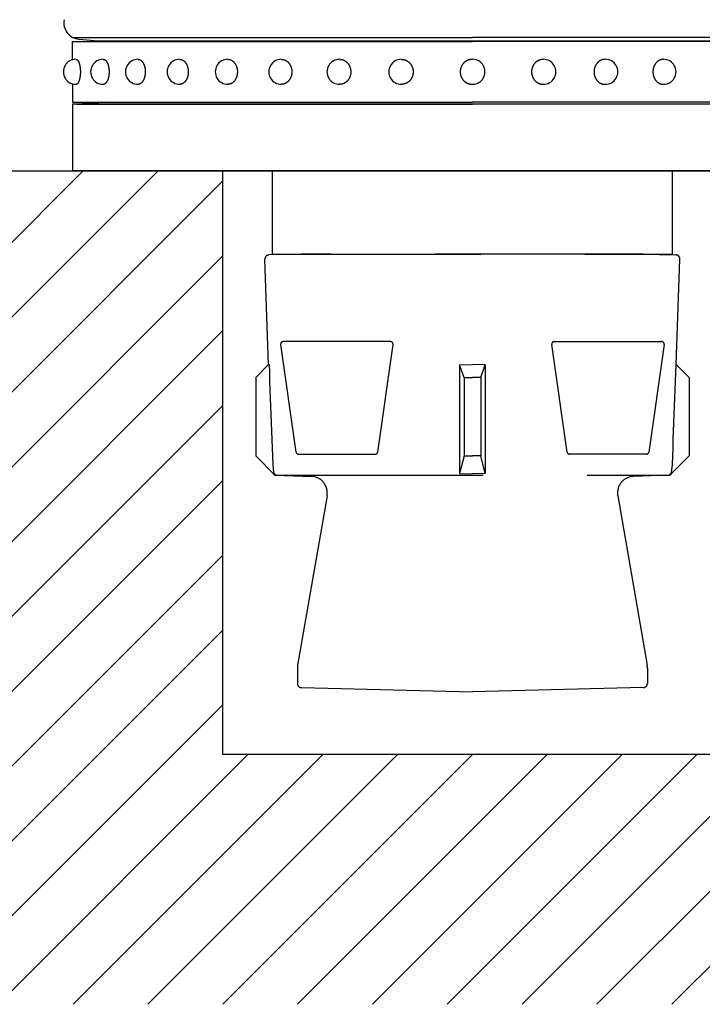
# Model space of a CAD drawing. Extents: x 218 to 3664, y 100 to 2526.
# Drawn here: x 1107 to 1189, y 1477 to 1595 of the extents above; entities that cross this region are included whole.
import ezdxf

# ---------------------------------------------------------------- set-up
doc = ezdxf.new("R2010")
doc.units = 0
doc.header["$LTSCALE"] = 100
doc.linetypes.add('HIDDEN', pattern=[0.375, 0.25, -0.125])
doc.layers.get('0').update_dxf_attribs({"linetype": 'CONTINUOUS'})
for name, color, linetype in [('HASEN', 7, 'HIDDEN'), ('HATCH', 2, 'CONTINUOUS'), ('SJC', 1, 'CONTINUOUS')]:
    doc.layers.add(name, color=color, linetype=linetype)

# ---------------------------------------------------------------- blocks, each defined once
blk = doc.blocks.new('*X38')
at = {"color": 0}
for p, q in [((1015.05, 1476.78), (1115.05, 1576.78)), ((1024.03, 1476.78), (1124.03, 1576.78)), ((1167.71, 1476.78), (1267.71, 1576.78)), ((1176.69, 1476.78), (1276.69, 1576.78)), ((1185.67, 1476.78), (1285.67, 1576.78)), ((1033.01, 1476.78), (1131.75, 1575.52)), ((1041.99, 1476.78), (1131.75, 1566.54)), ((1050.97, 1476.78), (1131.75, 1557.56)), ((1059.95, 1476.78), (1131.75, 1548.58)), ((1068.93, 1476.78), (1131.75, 1539.6)), ((1077.91, 1476.78), (1131.75, 1530.62)), ((1086.89, 1476.78), (1131.75, 1521.64)), ((1095.87, 1476.78), (1131.75, 1512.66)), ((1104.85, 1476.78), (1134.85, 1506.78)), ((1113.83, 1476.78), (1143.83, 1506.78)), ((1122.81, 1476.78), (1152.81, 1506.78)), ((1131.79, 1476.78), (1161.79, 1506.78)), ((1140.77, 1476.78), (1170.77, 1506.78)), ((1149.75, 1476.78), (1179.75, 1506.78)), ((1158.73, 1476.78), (1188.73, 1506.78))]:
    blk.add_line(p, q, dxfattribs=at)
blk = doc.blocks.new('基礎')
at = {"layer": 'HASEN'}
for p, q in [((-24, -10), (-24, 0)), ((24, 0), (-24, 0)), ((24, -10), (24, 0)), ((-24.46, -23.25), (-24.9, -10.62)), ((-20.5, -10), (-24.42, -10.1)), ((-24, -10), (24, -10)), ((20.5, -10), (-20.5, -10)), ((20.5, -10), (24.42, -10.1)), ((24.46, -23.25), (24.9, -10.62)), ((-24.46, -23.25), (-26, -24.79)), ((-1.53, -23.29), (0, -23.25)), ((-1.53, -23.29), (-1.53, -36.31)), ((-1, -24.81), (-1.53, -23.29)), ((1.53, -23.29), (0, -23.25)), ((1, -24.81), (1.53, -23.29)), ((1.53, -23.29), (1.53, -36.31)), ((24.46, -23.25), (26, -24.79)), ((-26, -24.79), (-26, -34.21)), ((-1, -24.81), (0, -24.79)), ((1, -24.81), (0, -24.79)), ((26, -24.79), (26, -34.21)), ((-1, -24.81), (-1, -34.18)), ((1, -24.81), (1, -34.18)), ((-23.71, -36.5), (-26, -34.21)), ((-1, -34.18), (-1.53, -36.31)), ((-1, -34.18), (0, -34.21)), ((1, -34.18), (0, -34.21)), ((1.53, -36.31), (1, -34.18)), ((23.71, -36.5), (26, -34.21)), ((-23.71, -36.5), (23.71, -36.5)), ((-1.53, -36.31), (0, -36.35)), ((1.53, -36.31), (0, -36.35))]:
    blk.add_line(p, q, dxfattribs=at)
for points in [[(-9.52, -20.84, 0.456347), (-9.82, -20.5), (-22.71, -20.5, 0.456347), (-23.01, -20.84), (-21.17, -33.74, 0.373299), (-20.87, -34), (-11.66, -34, 0.373299), (-11.36, -33.74)], [(21.17, -33.74, -0.373299), (20.87, -34), (11.66, -34, -0.373299), (11.36, -33.74), (9.52, -20.84, -0.456347), (9.82, -20.5), (22.71, -20.5, -0.456347), (23.01, -20.84)]]:
    blk.add_lwpolyline(points, format="xyb", close=True, dxfattribs=at)
for points in [[(-24.46, -23.25), (-24.4, -23.25), (-24.36, -24.25), (-24.33, -25.25), (-24.29, -26.25), (-24.25, -27.25), (-24.22, -28.25), (-24.18, -29.25), (-24.14, -30.25), (-24.11, -31.25), (-24.07, -32.25), (-24.04, -33.25), (-24, -34.25), (-23.96, -35.25), (-23.87, -36.25), (-23.61, -36.5)], [(24.46, -23.25), (24.4, -23.25), (24.36, -24.25), (24.33, -25.25), (24.29, -26.25), (24.25, -27.25), (24.22, -28.25), (24.18, -29.25), (24.14, -30.25), (24.11, -31.25), (24.07, -32.25), (24.04, -33.25), (24, -34.25), (23.96, -35.25), (23.87, -36.25), (23.61, -36.5)]]:
    blk.add_lwpolyline(points, dxfattribs=at)
for points in [[(-23.53, -36.52), (-19.34, -36.66, -0.455019), (-17.44, -39), (-20.97, -59.33, 0.043074), (-21, -59.67), (-21, -61.51, 0.407258), (-20.51, -62.01), (0, -62.5)], [(23.53, -36.52), (19.34, -36.66, 0.455019), (17.44, -39), (20.97, -59.33, -0.043074), (21, -59.67), (21, -61.51, -0.407258), (20.51, -62.01), (0, -62.5)]]:
    blk.add_lwpolyline(points, format="xyb", dxfattribs=at)
for centre, start, end in [((-24.4, -10.6), 91.5, 182), ((24.4, -10.6), 358, 88.5), ((-23.52, -36.02), 207.3855, 242.6145), ((-23.52, -36.02), 255.2052, 268), ((23.52, -36.02), 272, 284.7948), ((23.52, -36.02), 297.3855, 332.6145)]:
    blk.add_arc(centre, 0.5, start, end, dxfattribs=at)

msp = doc.modelspace()

# ---------------------------------------------------------------- linework, layer by layer
at = {"layer": 'SJC'}
for p, q in [((1113.753, 1592.78), (1161.753, 1592.78)), ((1114.523, 1592.565), (1116.841, 1592.36)), ((1116.841, 1592.36), (1206.665, 1592.36)), ((1209.753, 1592.78), (1161.753, 1592.78)), ((1113.753, 1592.28), (1161.753, 1592.28)), ((1113.753, 1590.096), (1113.753, 1592.28)), ((1113.753, 1590.096), (1113.753, 1592.28)), ((1209.753, 1592.28), (1161.753, 1592.28)), ((1209.753, 1592.28), (1161.753, 1592.28)), ((1113.753, 1587.213), (1113.753, 1585.03)), ((1113.753, 1587.213), (1113.753, 1585.03)), ((1113.753, 1585.03), (1161.753, 1585.03)), ((1209.753, 1584.78), (1113.753, 1584.78)), ((1113.753, 1584.78), (1113.753, 1576.78)), ((1118.253, 1585.03), (1114.253, 1584.78)), ((1114.253, 1584.78), (1161.753, 1584.78)), ((1114.253, 1584.78), (1161.753, 1584.78)), ((1119.995, 1584.78), (1161.753, 1584.78)), ((1209.753, 1585.03), (1161.753, 1585.03)), ((1209.253, 1584.78), (1161.753, 1584.78)), ((1209.253, 1584.78), (1161.753, 1584.78)), ((1203.511, 1584.78), (1161.753, 1584.78)), ((942.889, 1576.78), (1379.864, 1576.78)), ((1113.753, 1576.78), (1209.753, 1576.78)), ((1209.753, 1576.78), (1113.753, 1576.78)), ((1131.753, 1576.78), (1131.753, 1506.78)), ((1131.753, 1506.78), (1191.753, 1506.78))]:
    msp.add_line(p, q, dxfattribs=at)
for points in [[(1114.18, 1590.15, 0), (1114.2, 1590.15, 0), (1114.21, 1590.15, 0), (1114.22, 1590.15, 0), (1114.24, 1590.15, 0), (1114.25, 1590.14, 0), (1114.26, 1590.14, 0), (1114.27, 1590.13, 0), (1114.29, 1590.13, 0), (1114.3, 1590.12, 0), (1114.31, 1590.11, 0), (1114.32, 1590.1, 0), (1114.34, 1590.09, 0), (1114.35, 1590.08, 0), (1114.36, 1590.07, 0), (1114.37, 1590.05, 0), (1114.39, 1590.04, 0), (1114.4, 1590.03, 0), (1114.41, 1590.01, 0), (1114.42, 1589.99, 0), (1114.43, 1589.98, 0), (1114.44, 1589.96, 0), (1114.45, 1589.94, 0), (1114.47, 1589.92, 0), (1114.48, 1589.9, 0), (1114.49, 1589.88, 0), (1114.5, 1589.86, 0), (1114.51, 1589.84, 0), (1114.52, 1589.81, 0), (1114.53, 1589.79, 0), (1114.54, 1589.77, 0), (1114.55, 1589.74, 0), (1114.56, 1589.72, 0), (1114.57, 1589.69, 0), (1114.57, 1589.66, 0), (1114.58, 1589.63, 0), (1114.59, 1589.61, 0), (1114.6, 1589.58, 0), (1114.61, 1589.55, 0), (1114.61, 1589.52, 0), (1114.62, 1589.49, 0), (1114.63, 1589.46, 0), (1114.64, 1589.43, 0), (1114.64, 1589.39, 0), (1114.65, 1589.36, 0), (1114.65, 1589.33, 0), (1114.66, 1589.3, 0), (1114.66, 1589.26, 0), (1114.67, 1589.23, 0), (1114.67, 1589.19, 0), (1114.68, 1589.16, 0), (1114.68, 1589.13, 0), (1114.69, 1589.09, 0), (1114.69, 1589.05, 0), (1114.69, 1589.02, 0), (1114.7, 1588.98, 0), (1114.7, 1588.95, 0), (1114.7, 1588.91, 0), (1114.7, 1588.87, 0), (1114.71, 1588.84, 0), (1114.71, 1588.8, 0), (1114.71, 1588.76, 0), (1114.71, 1588.73, 0), (1114.71, 1588.69, 0), (1114.71, 1588.65, 0), (1114.71, 1588.62, 0), (1114.71, 1588.58, 0), (1114.71, 1588.54, 0), (1114.71, 1588.51, 0), (1114.71, 1588.47, 0), (1114.7, 1588.43, 0), (1114.7, 1588.4, 0), (1114.7, 1588.36, 0), (1114.7, 1588.33, 0), (1114.69, 1588.29, 0), (1114.69, 1588.25, 0), (1114.69, 1588.22, 0), (1114.68, 1588.18, 0), (1114.68, 1588.15, 0), (1114.67, 1588.11, 0), (1114.67, 1588.08, 0), (1114.66, 1588.05, 0), (1114.66, 1588.01, 0), (1114.65, 1587.98, 0), (1114.65, 1587.95, 0), (1114.64, 1587.92, 0), (1114.64, 1587.88, 0), (1114.63, 1587.85, 0), (1114.62, 1587.82, 0), (1114.61, 1587.79, 0), (1114.61, 1587.76, 0), (1114.6, 1587.73, 0), (1114.59, 1587.7, 0), (1114.58, 1587.67, 0), (1114.57, 1587.65, 0), (1114.57, 1587.62, 0), (1114.56, 1587.59, 0), (1114.55, 1587.57, 0), (1114.54, 1587.54, 0), (1114.53, 1587.52, 0), (1114.52, 1587.5, 0), (1114.51, 1587.47, 0), (1114.5, 1587.45, 0), (1114.49, 1587.43, 0), (1114.48, 1587.41, 0), (1114.47, 1587.39, 0), (1114.45, 1587.37, 0), (1114.44, 1587.35, 0), (1114.43, 1587.33, 0), (1114.42, 1587.31, 0), (1114.41, 1587.3, 0), (1114.4, 1587.28, 0), (1114.39, 1587.27, 0), (1114.37, 1587.26, 0), (1114.36, 1587.24, 0), (1114.35, 1587.23, 0), (1114.34, 1587.22, 0), (1114.32, 1587.21, 0), (1114.31, 1587.2, 0), (1114.3, 1587.19, 0), (1114.29, 1587.18, 0), (1114.27, 1587.18, 0), (1114.26, 1587.17, 0), (1114.25, 1587.17, 0), (1114.24, 1587.16, 0), (1114.22, 1587.16, 0), (1114.21, 1587.16, 0), (1114.2, 1587.16, 0), (1114.18, 1587.15, 0)], [(1117.46, 1590.15, 0), (1117.47, 1590.15, 0), (1117.49, 1590.15, 0), (1117.51, 1590.15, 0), (1117.53, 1590.15, 0), (1117.54, 1590.14, 0), (1117.56, 1590.14, 0), (1117.58, 1590.13, 0), (1117.59, 1590.13, 0), (1117.61, 1590.12, 0), (1117.63, 1590.11, 0), (1117.64, 1590.1, 0), (1117.66, 1590.09, 0), (1117.68, 1590.08, 0), (1117.69, 1590.07, 0), (1117.71, 1590.05, 0), (1117.73, 1590.04, 0), (1117.74, 1590.03, 0), (1117.76, 1590.01, 0), (1117.77, 1589.99, 0), (1117.79, 1589.98, 0), (1117.8, 1589.96, 0), (1117.82, 1589.94, 0), (1117.83, 1589.92, 0), (1117.85, 1589.9, 0), (1117.86, 1589.88, 0), (1117.87, 1589.86, 0), (1117.89, 1589.84, 0), (1117.9, 1589.81, 0), (1117.91, 1589.79, 0), (1117.93, 1589.77, 0), (1117.94, 1589.74, 0), (1117.95, 1589.72, 0), (1117.96, 1589.69, 0), (1117.98, 1589.66, 0), (1117.99, 1589.63, 0), (1118, 1589.61, 0), (1118.01, 1589.58, 0), (1118.02, 1589.55, 0), (1118.03, 1589.52, 0), (1118.04, 1589.49, 0), (1118.05, 1589.46, 0), (1118.06, 1589.43, 0), (1118.07, 1589.39, 0), (1118.07, 1589.36, 0), (1118.08, 1589.33, 0), (1118.09, 1589.3, 0), (1118.1, 1589.26, 0), (1118.1, 1589.23, 0), (1118.11, 1589.19, 0), (1118.12, 1589.16, 0), (1118.12, 1589.13, 0), (1118.13, 1589.09, 0), (1118.13, 1589.05, 0), (1118.14, 1589.02, 0), (1118.14, 1588.98, 0), (1118.14, 1588.95, 0), (1118.15, 1588.91, 0), (1118.15, 1588.87, 0), (1118.15, 1588.84, 0), (1118.15, 1588.8, 0), (1118.16, 1588.76, 0), (1118.16, 1588.73, 0), (1118.16, 1588.69, 0), (1118.16, 1588.65, 0), (1118.16, 1588.62, 0), (1118.16, 1588.58, 0), (1118.16, 1588.54, 0), (1118.15, 1588.51, 0), (1118.15, 1588.47, 0), (1118.15, 1588.43, 0), (1118.15, 1588.4, 0), (1118.14, 1588.36, 0), (1118.14, 1588.33, 0), (1118.14, 1588.29, 0), (1118.13, 1588.25, 0), (1118.13, 1588.22, 0), (1118.12, 1588.18, 0), (1118.12, 1588.15, 0), (1118.11, 1588.11, 0), (1118.1, 1588.08, 0), (1118.1, 1588.05, 0), (1118.09, 1588.01, 0), (1118.08, 1587.98, 0), (1118.07, 1587.95, 0), (1118.07, 1587.92, 0), (1118.06, 1587.88, 0), (1118.05, 1587.85, 0), (1118.04, 1587.82, 0), (1118.03, 1587.79, 0), (1118.02, 1587.76, 0), (1118.01, 1587.73, 0), (1118, 1587.7, 0), (1117.99, 1587.67, 0), (1117.98, 1587.65, 0), (1117.96, 1587.62, 0), (1117.95, 1587.59, 0), (1117.94, 1587.57, 0), (1117.93, 1587.54, 0), (1117.91, 1587.52, 0), (1117.9, 1587.49, 0), (1117.89, 1587.47, 0), (1117.87, 1587.45, 0), (1117.86, 1587.43, 0), (1117.85, 1587.41, 0), (1117.83, 1587.39, 0), (1117.82, 1587.37, 0), (1117.8, 1587.35, 0), (1117.79, 1587.33, 0), (1117.77, 1587.31, 0), (1117.76, 1587.3, 0), (1117.74, 1587.28, 0), (1117.73, 1587.27, 0), (1117.71, 1587.25, 0), (1117.69, 1587.24, 0), (1117.68, 1587.23, 0), (1117.66, 1587.22, 0), (1117.64, 1587.21, 0), (1117.63, 1587.2, 0), (1117.61, 1587.19, 0), (1117.59, 1587.18, 0), (1117.58, 1587.18, 0), (1117.56, 1587.17, 0), (1117.54, 1587.17, 0), (1117.53, 1587.16, 0), (1117.51, 1587.16, 0), (1117.49, 1587.16, 0), (1117.47, 1587.16, 0), (1117.46, 1587.15, 0)], [(1121.63, 1590.15, 0), (1121.65, 1590.15, 0), (1121.68, 1590.15, 0), (1121.7, 1590.15, 0), (1121.72, 1590.15, 0), (1121.74, 1590.14, 0), (1121.76, 1590.14, 0), (1121.78, 1590.13, 0), (1121.8, 1590.13, 0), (1121.82, 1590.12, 0), (1121.84, 1590.11, 0), (1121.86, 1590.1, 0), (1121.88, 1590.09, 0), (1121.9, 1590.08, 0), (1121.92, 1590.07, 0), (1121.94, 1590.05, 0), (1121.96, 1590.04, 0), (1121.98, 1590.03, 0), (1122, 1590.01, 0), (1122.02, 1589.99, 0), (1122.04, 1589.98, 0), (1122.06, 1589.96, 0), (1122.08, 1589.94, 0), (1122.09, 1589.92, 0), (1122.11, 1589.9, 0), (1122.13, 1589.88, 0), (1122.15, 1589.86, 0), (1122.16, 1589.84, 0), (1122.18, 1589.81, 0), (1122.2, 1589.79, 0), (1122.21, 1589.77, 0), (1122.23, 1589.74, 0), (1122.24, 1589.72, 0), (1122.26, 1589.69, 0), (1122.27, 1589.66, 0), (1122.29, 1589.63, 0), (1122.3, 1589.61, 0), (1122.31, 1589.58, 0), (1122.33, 1589.55, 0), (1122.34, 1589.52, 0), (1122.35, 1589.49, 0), (1122.36, 1589.46, 0), (1122.37, 1589.43, 0), (1122.38, 1589.39, 0), (1122.39, 1589.36, 0), (1122.4, 1589.33, 0), (1122.41, 1589.3, 0), (1122.42, 1589.26, 0), (1122.43, 1589.23, 0), (1122.44, 1589.19, 0), (1122.45, 1589.16, 0), (1122.45, 1589.13, 0), (1122.46, 1589.09, 0), (1122.47, 1589.05, 0), (1122.47, 1589.02, 0), (1122.48, 1588.98, 0), (1122.48, 1588.95, 0), (1122.48, 1588.91, 0), (1122.49, 1588.87, 0), (1122.49, 1588.84, 0), (1122.49, 1588.8, 0), (1122.49, 1588.76, 0), (1122.5, 1588.73, 0), (1122.5, 1588.69, 0), (1122.5, 1588.65, 0), (1122.5, 1588.62, 0), (1122.5, 1588.58, 0), (1122.49, 1588.54, 0), (1122.49, 1588.51, 0), (1122.49, 1588.47, 0), (1122.49, 1588.43, 0), (1122.48, 1588.4, 0), (1122.48, 1588.36, 0), (1122.48, 1588.33, 0), (1122.47, 1588.29, 0), (1122.47, 1588.25, 0), (1122.46, 1588.22, 0), (1122.45, 1588.18, 0), (1122.45, 1588.15, 0), (1122.44, 1588.11, 0), (1122.43, 1588.08, 0), (1122.42, 1588.05, 0), (1122.41, 1588.01, 0), (1122.4, 1587.98, 0), (1122.39, 1587.95, 0), (1122.38, 1587.92, 0), (1122.37, 1587.88, 0), (1122.36, 1587.85, 0), (1122.35, 1587.82, 0), (1122.34, 1587.79, 0), (1122.33, 1587.76, 0), (1122.31, 1587.73, 0), (1122.3, 1587.7, 0), (1122.29, 1587.67, 0), (1122.27, 1587.65, 0), (1122.26, 1587.62, 0), (1122.24, 1587.59, 0), (1122.23, 1587.57, 0), (1122.21, 1587.54, 0), (1122.2, 1587.52, 0), (1122.18, 1587.5, 0), (1122.16, 1587.47, 0), (1122.15, 1587.45, 0), (1122.13, 1587.43, 0), (1122.11, 1587.41, 0), (1122.09, 1587.39, 0), (1122.08, 1587.37, 0), (1122.06, 1587.35, 0), (1122.04, 1587.33, 0), (1122.02, 1587.31, 0), (1122, 1587.3, 0), (1121.98, 1587.28, 0), (1121.96, 1587.27, 0), (1121.94, 1587.26, 0), (1121.92, 1587.24, 0), (1121.9, 1587.23, 0), (1121.88, 1587.22, 0), (1121.86, 1587.21, 0), (1121.84, 1587.2, 0), (1121.82, 1587.19, 0), (1121.8, 1587.18, 0), (1121.78, 1587.18, 0), (1121.76, 1587.17, 0), (1121.74, 1587.17, 0), (1121.72, 1587.16, 0), (1121.7, 1587.16, 0), (1121.68, 1587.16, 0), (1121.65, 1587.16, 0), (1121.63, 1587.15, 0)], [(1126.64, 1590.15, 0), (1126.67, 1590.15, 0), (1126.69, 1590.15, 0), (1126.72, 1590.15, 0), (1126.74, 1590.15, 0), (1126.77, 1590.14, 0), (1126.79, 1590.14, 0), (1126.82, 1590.13, 0), (1126.84, 1590.13, 0), (1126.87, 1590.12, 0), (1126.89, 1590.11, 0), (1126.91, 1590.1, 0), (1126.94, 1590.09, 0), (1126.96, 1590.08, 0), (1126.98, 1590.07, 0), (1127.01, 1590.05, 0), (1127.03, 1590.04, 0), (1127.05, 1590.03, 0), (1127.08, 1590.01, 0), (1127.1, 1589.99, 0), (1127.12, 1589.98, 0), (1127.14, 1589.96, 0), (1127.16, 1589.94, 0), (1127.19, 1589.92, 0), (1127.21, 1589.9, 0), (1127.23, 1589.88, 0), (1127.25, 1589.86, 0), (1127.27, 1589.84, 0), (1127.29, 1589.81, 0), (1127.3, 1589.79, 0), (1127.32, 1589.77, 0), (1127.34, 1589.74, 0), (1127.36, 1589.72, 0), (1127.38, 1589.69, 0), (1127.39, 1589.66, 0), (1127.41, 1589.63, 0), (1127.43, 1589.61, 0), (1127.44, 1589.58, 0), (1127.46, 1589.55, 0), (1127.47, 1589.52, 0), (1127.49, 1589.49, 0), (1127.5, 1589.46, 0), (1127.51, 1589.43, 0), (1127.52, 1589.39, 0), (1127.54, 1589.36, 0), (1127.55, 1589.33, 0), (1127.56, 1589.3, 0), (1127.57, 1589.26, 0), (1127.58, 1589.23, 0), (1127.59, 1589.19, 0), (1127.6, 1589.16, 0), (1127.6, 1589.13, 0), (1127.61, 1589.09, 0), (1127.62, 1589.05, 0), (1127.63, 1589.02, 0), (1127.63, 1588.98, 0), (1127.64, 1588.95, 0), (1127.64, 1588.91, 0), (1127.64, 1588.87, 0), (1127.65, 1588.84, 0), (1127.65, 1588.8, 0), (1127.65, 1588.76, 0), (1127.65, 1588.73, 0), (1127.66, 1588.69, 0), (1127.66, 1588.65, 0), (1127.66, 1588.62, 0), (1127.65, 1588.58, 0), (1127.65, 1588.54, 0), (1127.65, 1588.51, 0), (1127.65, 1588.47, 0), (1127.64, 1588.43, 0), (1127.64, 1588.4, 0), (1127.64, 1588.36, 0), (1127.63, 1588.33, 0), (1127.63, 1588.29, 0), (1127.62, 1588.25, 0), (1127.61, 1588.22, 0), (1127.6, 1588.18, 0), (1127.6, 1588.15, 0), (1127.59, 1588.11, 0), (1127.58, 1588.08, 0), (1127.57, 1588.05, 0), (1127.56, 1588.01, 0), (1127.55, 1587.98, 0), (1127.54, 1587.95, 0), (1127.52, 1587.92, 0), (1127.51, 1587.88, 0), (1127.5, 1587.85, 0), (1127.49, 1587.82, 0), (1127.47, 1587.79, 0), (1127.46, 1587.76, 0), (1127.44, 1587.73, 0), (1127.43, 1587.7, 0), (1127.41, 1587.67, 0), (1127.39, 1587.65, 0), (1127.38, 1587.62, 0), (1127.36, 1587.59, 0), (1127.34, 1587.57, 0), (1127.32, 1587.54, 0), (1127.3, 1587.52, 0), (1127.29, 1587.5, 0), (1127.27, 1587.47, 0), (1127.25, 1587.45, 0), (1127.23, 1587.43, 0), (1127.21, 1587.41, 0), (1127.19, 1587.39, 0), (1127.16, 1587.37, 0), (1127.14, 1587.35, 0), (1127.12, 1587.33, 0), (1127.1, 1587.31, 0), (1127.08, 1587.3, 0), (1127.05, 1587.28, 0), (1127.03, 1587.27, 0), (1127.01, 1587.26, 0), (1126.98, 1587.24, 0), (1126.96, 1587.23, 0), (1126.94, 1587.22, 0), (1126.91, 1587.21, 0), (1126.89, 1587.2, 0), (1126.87, 1587.19, 0), (1126.84, 1587.18, 0), (1126.82, 1587.18, 0), (1126.79, 1587.17, 0), (1126.77, 1587.17, 0), (1126.74, 1587.16, 0), (1126.72, 1587.16, 0), (1126.69, 1587.16, 0), (1126.67, 1587.16, 0), (1126.64, 1587.15, 0)], [(1132.41, 1590.15, 0), (1132.44, 1590.15, 0), (1132.46, 1590.15, 0), (1132.49, 1590.15, 0), (1132.52, 1590.15, 0), (1132.55, 1590.14, 0), (1132.58, 1590.14, 0), (1132.6, 1590.13, 0), (1132.63, 1590.13, 0), (1132.66, 1590.12, 0), (1132.69, 1590.11, 0), (1132.71, 1590.1, 0), (1132.74, 1590.09, 0), (1132.77, 1590.08, 0), (1132.79, 1590.07, 0), (1132.82, 1590.05, 0), (1132.85, 1590.04, 0), (1132.87, 1590.03, 0), (1132.9, 1590.01, 0), (1132.92, 1589.99, 0), (1132.95, 1589.98, 0), (1132.97, 1589.96, 0), (1133, 1589.94, 0), (1133.02, 1589.92, 0), (1133.04, 1589.9, 0), (1133.07, 1589.88, 0), (1133.09, 1589.86, 0), (1133.11, 1589.84, 0), (1133.13, 1589.81, 0), (1133.16, 1589.79, 0), (1133.18, 1589.77, 0), (1133.2, 1589.74, 0), (1133.22, 1589.72, 0), (1133.24, 1589.69, 0), (1133.26, 1589.66, 0), (1133.27, 1589.63, 0), (1133.29, 1589.61, 0), (1133.31, 1589.58, 0), (1133.33, 1589.55, 0), (1133.34, 1589.52, 0), (1133.36, 1589.49, 0), (1133.37, 1589.46, 0), (1133.39, 1589.43, 0), (1133.4, 1589.39, 0), (1133.42, 1589.36, 0), (1133.43, 1589.33, 0), (1133.44, 1589.3, 0), (1133.45, 1589.26, 0), (1133.47, 1589.23, 0), (1133.48, 1589.19, 0), (1133.49, 1589.16, 0), (1133.49, 1589.13, 0), (1133.5, 1589.09, 0), (1133.51, 1589.05, 0), (1133.52, 1589.02, 0), (1133.52, 1588.98, 0), (1133.53, 1588.95, 0), (1133.54, 1588.91, 0), (1133.54, 1588.87, 0), (1133.54, 1588.84, 0), (1133.55, 1588.8, 0), (1133.55, 1588.76, 0), (1133.55, 1588.73, 0), (1133.55, 1588.69, 0), (1133.55, 1588.65, 0), (1133.55, 1588.62, 0), (1133.55, 1588.58, 0), (1133.55, 1588.54, 0), (1133.55, 1588.51, 0), (1133.54, 1588.47, 0), (1133.54, 1588.43, 0), (1133.54, 1588.4, 0), (1133.53, 1588.36, 0), (1133.52, 1588.33, 0), (1133.52, 1588.29, 0), (1133.51, 1588.25, 0), (1133.5, 1588.22, 0), (1133.49, 1588.18, 0), (1133.49, 1588.15, 0), (1133.48, 1588.11, 0), (1133.47, 1588.08, 0), (1133.45, 1588.05, 0), (1133.44, 1588.01, 0), (1133.43, 1587.98, 0), (1133.42, 1587.95, 0), (1133.4, 1587.92, 0), (1133.39, 1587.88, 0), (1133.37, 1587.85, 0), (1133.36, 1587.82, 0), (1133.34, 1587.79, 0), (1133.33, 1587.76, 0), (1133.31, 1587.73, 0), (1133.29, 1587.7, 0), (1133.27, 1587.67, 0), (1133.26, 1587.65, 0), (1133.24, 1587.62, 0), (1133.22, 1587.59, 0), (1133.2, 1587.57, 0), (1133.18, 1587.54, 0), (1133.16, 1587.52, 0), (1133.13, 1587.5, 0), (1133.11, 1587.47, 0), (1133.09, 1587.45, 0), (1133.07, 1587.43, 0), (1133.04, 1587.41, 0), (1133.02, 1587.39, 0), (1133, 1587.37, 0), (1132.97, 1587.35, 0), (1132.95, 1587.33, 0), (1132.92, 1587.31, 0), (1132.9, 1587.3, 0), (1132.87, 1587.28, 0), (1132.85, 1587.27, 0), (1132.82, 1587.26, 0), (1132.79, 1587.24, 0), (1132.77, 1587.23, 0), (1132.74, 1587.22, 0), (1132.71, 1587.21, 0), (1132.69, 1587.2, 0), (1132.66, 1587.19, 0), (1132.63, 1587.18, 0), (1132.6, 1587.18, 0), (1132.58, 1587.17, 0), (1132.55, 1587.17, 0), (1132.52, 1587.16, 0), (1132.49, 1587.16, 0), (1132.46, 1587.16, 0), (1132.44, 1587.16, 0), (1132.41, 1587.15, 0)], [(1138.83, 1590.15, 0), (1138.86, 1590.15, 0), (1138.89, 1590.15, 0), (1138.92, 1590.15, 0), (1138.95, 1590.15, 0), (1138.98, 1590.14, 0), (1139.02, 1590.14, 0), (1139.05, 1590.13, 0), (1139.08, 1590.13, 0), (1139.11, 1590.12, 0), (1139.14, 1590.11, 0), (1139.17, 1590.1, 0), (1139.2, 1590.09, 0), (1139.23, 1590.08, 0), (1139.25, 1590.07, 0), (1139.28, 1590.05, 0), (1139.31, 1590.04, 0), (1139.34, 1590.03, 0), (1139.37, 1590.01, 0), (1139.4, 1589.99, 0), (1139.42, 1589.98, 0), (1139.45, 1589.96, 0), (1139.48, 1589.94, 0), (1139.5, 1589.92, 0), (1139.53, 1589.9, 0), (1139.56, 1589.88, 0), (1139.58, 1589.86, 0), (1139.6, 1589.84, 0), (1139.63, 1589.81, 0), (1139.65, 1589.79, 0), (1139.68, 1589.77, 0), (1139.7, 1589.74, 0), (1139.72, 1589.72, 0), (1139.74, 1589.69, 0), (1139.76, 1589.66, 0), (1139.78, 1589.63, 0), (1139.8, 1589.61, 0), (1139.82, 1589.58, 0), (1139.84, 1589.55, 0), (1139.86, 1589.52, 0), (1139.88, 1589.49, 0), (1139.89, 1589.46, 0), (1139.91, 1589.43, 0), (1139.93, 1589.39, 0), (1139.94, 1589.36, 0), (1139.95, 1589.33, 0), (1139.97, 1589.3, 0), (1139.98, 1589.26, 0), (1139.99, 1589.23, 0), (1140.01, 1589.19, 0), (1140.02, 1589.16, 0), (1140.03, 1589.13, 0), (1140.04, 1589.09, 0), (1140.04, 1589.05, 0), (1140.05, 1589.02, 0), (1140.06, 1588.98, 0), (1140.07, 1588.95, 0), (1140.07, 1588.91, 0), (1140.08, 1588.87, 0), (1140.08, 1588.84, 0), (1140.08, 1588.8, 0), (1140.09, 1588.76, 0), (1140.09, 1588.73, 0), (1140.09, 1588.69, 0), (1140.09, 1588.65, 0), (1140.09, 1588.62, 0), (1140.09, 1588.58, 0), (1140.09, 1588.54, 0), (1140.08, 1588.51, 0), (1140.08, 1588.47, 0), (1140.08, 1588.43, 0), (1140.07, 1588.4, 0), (1140.07, 1588.36, 0), (1140.06, 1588.33, 0), (1140.05, 1588.29, 0), (1140.04, 1588.25, 0), (1140.04, 1588.22, 0), (1140.03, 1588.18, 0), (1140.02, 1588.15, 0), (1140.01, 1588.11, 0), (1139.99, 1588.08, 0), (1139.98, 1588.05, 0), (1139.97, 1588.01, 0), (1139.95, 1587.98, 0), (1139.94, 1587.95, 0), (1139.93, 1587.92, 0), (1139.91, 1587.88, 0), (1139.89, 1587.85, 0), (1139.88, 1587.82, 0), (1139.86, 1587.79, 0), (1139.84, 1587.76, 0), (1139.82, 1587.73, 0), (1139.8, 1587.7, 0), (1139.78, 1587.67, 0), (1139.76, 1587.65, 0), (1139.74, 1587.62, 0), (1139.72, 1587.59, 0), (1139.7, 1587.57, 0), (1139.68, 1587.54, 0), (1139.65, 1587.52, 0), (1139.63, 1587.5, 0), (1139.6, 1587.47, 0), (1139.58, 1587.45, 0), (1139.56, 1587.43, 0), (1139.53, 1587.41, 0), (1139.5, 1587.39, 0), (1139.48, 1587.37, 0), (1139.45, 1587.35, 0), (1139.42, 1587.33, 0), (1139.4, 1587.31, 0), (1139.37, 1587.3, 0), (1139.34, 1587.28, 0), (1139.31, 1587.27, 0), (1139.28, 1587.26, 0), (1139.25, 1587.24, 0), (1139.23, 1587.23, 0), (1139.2, 1587.22, 0), (1139.17, 1587.21, 0), (1139.14, 1587.2, 0), (1139.11, 1587.19, 0), (1139.08, 1587.18, 0), (1139.05, 1587.18, 0), (1139.02, 1587.17, 0), (1138.98, 1587.17, 0), (1138.95, 1587.16, 0), (1138.92, 1587.16, 0), (1138.89, 1587.16, 0), (1138.86, 1587.16, 0), (1138.83, 1587.15, 0)], [(1145.83, 1590.15, 0), (1145.86, 1590.15, 0), (1145.9, 1590.15, 0), (1145.93, 1590.15, 0), (1145.96, 1590.15, 0), (1145.99, 1590.14, 0), (1146.03, 1590.14, 0), (1146.06, 1590.13, 0), (1146.09, 1590.13, 0), (1146.12, 1590.12, 0), (1146.15, 1590.11, 0), (1146.19, 1590.1, 0), (1146.22, 1590.09, 0), (1146.25, 1590.08, 0), (1146.28, 1590.07, 0), (1146.31, 1590.05, 0), (1146.34, 1590.04, 0), (1146.37, 1590.03, 0), (1146.4, 1590.01, 0), (1146.43, 1589.99, 0), (1146.46, 1589.98, 0), (1146.49, 1589.96, 0), (1146.51, 1589.94, 0), (1146.54, 1589.92, 0), (1146.57, 1589.9, 0), (1146.6, 1589.88, 0), (1146.62, 1589.86, 0), (1146.65, 1589.84, 0), (1146.67, 1589.81, 0), (1146.7, 1589.79, 0), (1146.72, 1589.77, 0), (1146.75, 1589.74, 0), (1146.77, 1589.72, 0), (1146.79, 1589.69, 0), (1146.82, 1589.66, 0), (1146.84, 1589.63, 0), (1146.86, 1589.61, 0), (1146.88, 1589.58, 0), (1146.9, 1589.55, 0), (1146.92, 1589.52, 0), (1146.94, 1589.49, 0), (1146.95, 1589.46, 0), (1146.97, 1589.43, 0), (1146.99, 1589.39, 0), (1147, 1589.36, 0), (1147.02, 1589.33, 0), (1147.03, 1589.3, 0), (1147.05, 1589.26, 0), (1147.06, 1589.23, 0), (1147.07, 1589.19, 0), (1147.08, 1589.16, 0), (1147.09, 1589.13, 0), (1147.1, 1589.09, 0), (1147.11, 1589.05, 0), (1147.12, 1589.02, 0), (1147.13, 1588.98, 0), (1147.14, 1588.95, 0), (1147.14, 1588.91, 0), (1147.15, 1588.87, 0), (1147.15, 1588.84, 0), (1147.15, 1588.8, 0), (1147.16, 1588.76, 0), (1147.16, 1588.73, 0), (1147.16, 1588.69, 0), (1147.16, 1588.65, 0), (1147.16, 1588.62, 0), (1147.16, 1588.58, 0), (1147.16, 1588.54, 0), (1147.15, 1588.51, 0), (1147.15, 1588.47, 0), (1147.15, 1588.43, 0), (1147.14, 1588.4, 0), (1147.14, 1588.36, 0), (1147.13, 1588.33, 0), (1147.12, 1588.29, 0), (1147.11, 1588.25, 0), (1147.1, 1588.22, 0), (1147.09, 1588.18, 0), (1147.08, 1588.15, 0), (1147.07, 1588.11, 0), (1147.06, 1588.08, 0), (1147.05, 1588.05, 0), (1147.03, 1588.01, 0), (1147.02, 1587.98, 0), (1147, 1587.95, 0), (1146.99, 1587.92, 0), (1146.97, 1587.88, 0), (1146.95, 1587.85, 0), (1146.94, 1587.82, 0), (1146.92, 1587.79, 0), (1146.9, 1587.76, 0), (1146.88, 1587.73, 0), (1146.86, 1587.7, 0), (1146.84, 1587.67, 0), (1146.82, 1587.65, 0), (1146.79, 1587.62, 0), (1146.77, 1587.59, 0), (1146.75, 1587.57, 0), (1146.72, 1587.54, 0), (1146.7, 1587.52, 0), (1146.67, 1587.5, 0), (1146.65, 1587.47, 0), (1146.62, 1587.45, 0), (1146.6, 1587.43, 0), (1146.57, 1587.41, 0), (1146.54, 1587.39, 0), (1146.51, 1587.37, 0), (1146.49, 1587.35, 0), (1146.46, 1587.33, 0), (1146.43, 1587.31, 0), (1146.4, 1587.3, 0), (1146.37, 1587.28, 0), (1146.34, 1587.27, 0), (1146.31, 1587.26, 0), (1146.28, 1587.24, 0), (1146.25, 1587.23, 0), (1146.22, 1587.22, 0), (1146.19, 1587.21, 0), (1146.15, 1587.2, 0), (1146.12, 1587.19, 0), (1146.09, 1587.18, 0), (1146.06, 1587.18, 0), (1146.03, 1587.17, 0), (1145.99, 1587.17, 0), (1145.96, 1587.16, 0), (1145.93, 1587.16, 0), (1145.9, 1587.16, 0), (1145.86, 1587.16, 0), (1145.83, 1587.15, 0)], [(1153.24, 1590.15, 0), (1153.27, 1590.15, 0), (1153.31, 1590.15, 0), (1153.34, 1590.15, 0), (1153.38, 1590.15, 0), (1153.41, 1590.14, 0), (1153.44, 1590.14, 0), (1153.48, 1590.13, 0), (1153.51, 1590.13, 0), (1153.55, 1590.12, 0), (1153.58, 1590.11, 0), (1153.61, 1590.1, 0), (1153.65, 1590.09, 0), (1153.68, 1590.08, 0), (1153.71, 1590.07, 0), (1153.75, 1590.05, 0), (1153.78, 1590.04, 0), (1153.81, 1590.03, 0), (1153.84, 1590.01, 0), (1153.87, 1589.99, 0), (1153.9, 1589.98, 0), (1153.93, 1589.96, 0), (1153.96, 1589.94, 0), (1153.99, 1589.92, 0), (1154.02, 1589.9, 0), (1154.05, 1589.88, 0), (1154.08, 1589.86, 0), (1154.11, 1589.84, 0), (1154.13, 1589.81, 0), (1154.16, 1589.79, 0), (1154.19, 1589.77, 0), (1154.21, 1589.74, 0), (1154.24, 1589.72, 0), (1154.26, 1589.69, 0), (1154.28, 1589.66, 0), (1154.31, 1589.63, 0), (1154.33, 1589.61, 0), (1154.35, 1589.58, 0), (1154.37, 1589.55, 0), (1154.39, 1589.52, 0), (1154.41, 1589.49, 0), (1154.43, 1589.46, 0), (1154.45, 1589.43, 0), (1154.47, 1589.39, 0), (1154.48, 1589.36, 0), (1154.5, 1589.33, 0), (1154.51, 1589.3, 0), (1154.53, 1589.26, 0), (1154.54, 1589.23, 0), (1154.55, 1589.19, 0), (1154.57, 1589.16, 0), (1154.58, 1589.13, 0), (1154.59, 1589.09, 0), (1154.6, 1589.05, 0), (1154.61, 1589.02, 0), (1154.61, 1588.98, 0), (1154.62, 1588.95, 0), (1154.63, 1588.91, 0), (1154.63, 1588.87, 0), (1154.64, 1588.84, 0), (1154.64, 1588.8, 0), (1154.65, 1588.76, 0), (1154.65, 1588.73, 0), (1154.65, 1588.69, 0), (1154.65, 1588.65, 0), (1154.65, 1588.62, 0), (1154.65, 1588.58, 0), (1154.65, 1588.54, 0), (1154.64, 1588.51, 0), (1154.64, 1588.47, 0), (1154.63, 1588.43, 0), (1154.63, 1588.4, 0), (1154.62, 1588.36, 0), (1154.61, 1588.33, 0), (1154.61, 1588.29, 0), (1154.6, 1588.25, 0), (1154.59, 1588.22, 0), (1154.58, 1588.18, 0), (1154.57, 1588.15, 0), (1154.55, 1588.11, 0), (1154.54, 1588.08, 0), (1154.53, 1588.05, 0), (1154.51, 1588.01, 0), (1154.5, 1587.98, 0), (1154.48, 1587.95, 0), (1154.47, 1587.92, 0), (1154.45, 1587.88, 0), (1154.43, 1587.85, 0), (1154.41, 1587.82, 0), (1154.39, 1587.79, 0), (1154.37, 1587.76, 0), (1154.35, 1587.73, 0), (1154.33, 1587.7, 0), (1154.31, 1587.67, 0), (1154.28, 1587.65, 0), (1154.26, 1587.62, 0), (1154.24, 1587.59, 0), (1154.21, 1587.57, 0), (1154.19, 1587.54, 0), (1154.16, 1587.52, 0), (1154.13, 1587.5, 0), (1154.11, 1587.47, 0), (1154.08, 1587.45, 0), (1154.05, 1587.43, 0), (1154.02, 1587.41, 0), (1153.99, 1587.39, 0), (1153.96, 1587.37, 0), (1153.93, 1587.35, 0), (1153.9, 1587.33, 0), (1153.87, 1587.31, 0), (1153.84, 1587.3, 0), (1153.81, 1587.28, 0), (1153.78, 1587.27, 0), (1153.75, 1587.26, 0), (1153.71, 1587.24, 0), (1153.68, 1587.23, 0), (1153.65, 1587.22, 0), (1153.61, 1587.21, 0), (1153.58, 1587.2, 0), (1153.55, 1587.19, 0), (1153.51, 1587.18, 0), (1153.48, 1587.18, 0), (1153.44, 1587.17, 0), (1153.41, 1587.17, 0), (1153.38, 1587.16, 0), (1153.34, 1587.16, 0), (1153.31, 1587.16, 0), (1153.27, 1587.16, 0), (1153.24, 1587.15, 0)], [(1161.75, 1590.15, 0), (1161.72, 1590.15, 0), (1161.68, 1590.15, 0), (1161.65, 1590.15, 0), (1161.61, 1590.15, 0), (1161.57, 1590.14, 0), (1161.54, 1590.14, 0), (1161.5, 1590.13, 0), (1161.47, 1590.13, 0), (1161.43, 1590.12, 0), (1161.4, 1590.11, 0), (1161.36, 1590.1, 0), (1161.33, 1590.09, 0), (1161.29, 1590.08, 0), (1161.26, 1590.07, 0), (1161.23, 1590.05, 0), (1161.19, 1590.04, 0), (1161.16, 1590.03, 0), (1161.13, 1590.01, 0), (1161.09, 1589.99, 0), (1161.06, 1589.98, 0), (1161.03, 1589.96, 0), (1161, 1589.94, 0), (1160.97, 1589.92, 0), (1160.94, 1589.9, 0), (1160.91, 1589.88, 0), (1160.88, 1589.86, 0), (1160.85, 1589.84, 0), (1160.82, 1589.81, 0), (1160.8, 1589.79, 0), (1160.77, 1589.77, 0), (1160.74, 1589.74, 0), (1160.72, 1589.72, 0), (1160.69, 1589.69, 0), (1160.67, 1589.66, 0), (1160.64, 1589.63, 0), (1160.62, 1589.61, 0), (1160.6, 1589.58, 0), (1160.58, 1589.55, 0), (1160.56, 1589.52, 0), (1160.54, 1589.49, 0), (1160.52, 1589.46, 0), (1160.5, 1589.43, 0), (1160.48, 1589.39, 0), (1160.46, 1589.36, 0), (1160.45, 1589.33, 0), (1160.43, 1589.3, 0), (1160.41, 1589.26, 0), (1160.4, 1589.23, 0), (1160.39, 1589.19, 0), (1160.37, 1589.16, 0), (1160.36, 1589.13, 0), (1160.35, 1589.09, 0), (1160.34, 1589.05, 0), (1160.33, 1589.02, 0), (1160.32, 1588.98, 0), (1160.32, 1588.95, 0), (1160.31, 1588.91, 0), (1160.3, 1588.87, 0), (1160.3, 1588.84, 0), (1160.3, 1588.8, 0), (1160.29, 1588.76, 0), (1160.29, 1588.73, 0), (1160.29, 1588.69, 0), (1160.29, 1588.65, 0), (1160.29, 1588.62, 0), (1160.29, 1588.58, 0), (1160.29, 1588.54, 0), (1160.3, 1588.51, 0), (1160.3, 1588.47, 0), (1160.3, 1588.43, 0), (1160.31, 1588.4, 0), (1160.32, 1588.36, 0), (1160.32, 1588.33, 0), (1160.33, 1588.29, 0), (1160.34, 1588.25, 0), (1160.35, 1588.22, 0), (1160.36, 1588.18, 0), (1160.37, 1588.15, 0), (1160.39, 1588.11, 0), (1160.4, 1588.08, 0), (1160.41, 1588.05, 0), (1160.43, 1588.01, 0), (1160.45, 1587.98, 0), (1160.46, 1587.95, 0), (1160.48, 1587.92, 0), (1160.5, 1587.88, 0), (1160.52, 1587.85, 0), (1160.54, 1587.82, 0), (1160.56, 1587.79, 0), (1160.58, 1587.76, 0), (1160.6, 1587.73, 0), (1160.62, 1587.7, 0), (1160.64, 1587.67, 0), (1160.67, 1587.65, 0), (1160.69, 1587.62, 0), (1160.72, 1587.59, 0), (1160.74, 1587.57, 0), (1160.77, 1587.54, 0), (1160.8, 1587.52, 0), (1160.82, 1587.5, 0), (1160.85, 1587.47, 0), (1160.88, 1587.45, 0), (1160.91, 1587.43, 0), (1160.94, 1587.41, 0), (1160.97, 1587.39, 0), (1161, 1587.37, 0), (1161.03, 1587.35, 0), (1161.06, 1587.33, 0), (1161.09, 1587.31, 0), (1161.13, 1587.3, 0), (1161.16, 1587.28, 0), (1161.19, 1587.27, 0), (1161.23, 1587.26, 0), (1161.26, 1587.24, 0), (1161.29, 1587.23, 0), (1161.33, 1587.22, 0), (1161.36, 1587.21, 0), (1161.4, 1587.2, 0), (1161.43, 1587.19, 0), (1161.47, 1587.18, 0), (1161.5, 1587.18, 0), (1161.54, 1587.17, 0), (1161.57, 1587.17, 0), (1161.61, 1587.16, 0), (1161.65, 1587.16, 0), (1161.68, 1587.16, 0), (1161.72, 1587.16, 0), (1161.75, 1587.15, 0)], [(1170.27, 1590.15, 0), (1170.24, 1590.15, 0), (1170.2, 1590.15, 0), (1170.17, 1590.15, 0), (1170.13, 1590.15, 0), (1170.1, 1590.14, 0), (1170.06, 1590.14, 0), (1170.03, 1590.13, 0), (1169.99, 1590.13, 0), (1169.96, 1590.12, 0), (1169.93, 1590.11, 0), (1169.89, 1590.1, 0), (1169.86, 1590.09, 0), (1169.83, 1590.08, 0), (1169.79, 1590.07, 0), (1169.76, 1590.05, 0), (1169.73, 1590.04, 0), (1169.7, 1590.03, 0), (1169.67, 1590.01, 0), (1169.63, 1589.99, 0), (1169.6, 1589.98, 0), (1169.57, 1589.96, 0), (1169.54, 1589.94, 0), (1169.51, 1589.92, 0), (1169.48, 1589.9, 0), (1169.46, 1589.88, 0), (1169.43, 1589.86, 0), (1169.4, 1589.84, 0), (1169.37, 1589.81, 0), (1169.35, 1589.79, 0), (1169.32, 1589.77, 0), (1169.3, 1589.74, 0), (1169.27, 1589.72, 0), (1169.25, 1589.69, 0), (1169.22, 1589.66, 0), (1169.2, 1589.63, 0), (1169.18, 1589.61, 0), (1169.16, 1589.58, 0), (1169.14, 1589.55, 0), (1169.11, 1589.52, 0), (1169.1, 1589.49, 0), (1169.08, 1589.46, 0), (1169.06, 1589.43, 0), (1169.04, 1589.39, 0), (1169.02, 1589.36, 0), (1169.01, 1589.33, 0), (1168.99, 1589.3, 0), (1168.98, 1589.26, 0), (1168.96, 1589.23, 0), (1168.95, 1589.19, 0), (1168.94, 1589.16, 0), (1168.93, 1589.13, 0), (1168.92, 1589.09, 0), (1168.91, 1589.05, 0), (1168.9, 1589.02, 0), (1168.89, 1588.98, 0), (1168.88, 1588.95, 0), (1168.88, 1588.91, 0), (1168.87, 1588.87, 0), (1168.87, 1588.84, 0), (1168.86, 1588.8, 0), (1168.86, 1588.76, 0), (1168.86, 1588.73, 0), (1168.86, 1588.69, 0), (1168.86, 1588.65, 0), (1168.86, 1588.62, 0), (1168.86, 1588.58, 0), (1168.86, 1588.54, 0), (1168.86, 1588.51, 0), (1168.87, 1588.47, 0), (1168.87, 1588.43, 0), (1168.88, 1588.4, 0), (1168.88, 1588.36, 0), (1168.89, 1588.33, 0), (1168.9, 1588.29, 0), (1168.91, 1588.25, 0), (1168.92, 1588.22, 0), (1168.93, 1588.18, 0), (1168.94, 1588.15, 0), (1168.95, 1588.11, 0), (1168.96, 1588.08, 0), (1168.98, 1588.05, 0), (1168.99, 1588.01, 0), (1169.01, 1587.98, 0), (1169.02, 1587.95, 0), (1169.04, 1587.92, 0), (1169.06, 1587.88, 0), (1169.08, 1587.85, 0), (1169.1, 1587.82, 0), (1169.11, 1587.79, 0), (1169.14, 1587.76, 0), (1169.16, 1587.73, 0), (1169.18, 1587.7, 0), (1169.2, 1587.67, 0), (1169.22, 1587.65, 0), (1169.25, 1587.62, 0), (1169.27, 1587.59, 0), (1169.3, 1587.57, 0), (1169.32, 1587.54, 0), (1169.35, 1587.52, 0), (1169.37, 1587.5, 0), (1169.4, 1587.47, 0), (1169.43, 1587.45, 0), (1169.46, 1587.43, 0), (1169.48, 1587.41, 0), (1169.51, 1587.39, 0), (1169.54, 1587.37, 0), (1169.57, 1587.35, 0), (1169.6, 1587.33, 0), (1169.63, 1587.31, 0), (1169.67, 1587.3, 0), (1169.7, 1587.28, 0), (1169.73, 1587.27, 0), (1169.76, 1587.26, 0), (1169.79, 1587.24, 0), (1169.83, 1587.23, 0), (1169.86, 1587.22, 0), (1169.89, 1587.21, 0), (1169.93, 1587.2, 0), (1169.96, 1587.19, 0), (1169.99, 1587.18, 0), (1170.03, 1587.18, 0), (1170.06, 1587.17, 0), (1170.1, 1587.17, 0), (1170.13, 1587.16, 0), (1170.17, 1587.16, 0), (1170.2, 1587.16, 0), (1170.24, 1587.16, 0), (1170.27, 1587.15, 0)], [(1177.68, 1590.15, 0), (1177.64, 1590.15, 0), (1177.61, 1590.15, 0), (1177.58, 1590.15, 0), (1177.55, 1590.15, 0), (1177.51, 1590.14, 0), (1177.48, 1590.14, 0), (1177.45, 1590.13, 0), (1177.42, 1590.13, 0), (1177.38, 1590.12, 0), (1177.35, 1590.11, 0), (1177.32, 1590.1, 0), (1177.29, 1590.09, 0), (1177.26, 1590.08, 0), (1177.23, 1590.07, 0), (1177.2, 1590.05, 0), (1177.17, 1590.04, 0), (1177.14, 1590.03, 0), (1177.11, 1590.01, 0), (1177.08, 1589.99, 0), (1177.05, 1589.98, 0), (1177.02, 1589.96, 0), (1176.99, 1589.94, 0), (1176.96, 1589.92, 0), (1176.94, 1589.9, 0), (1176.91, 1589.88, 0), (1176.88, 1589.86, 0), (1176.86, 1589.84, 0), (1176.83, 1589.81, 0), (1176.81, 1589.79, 0), (1176.78, 1589.77, 0), (1176.76, 1589.74, 0), (1176.74, 1589.72, 0), (1176.71, 1589.69, 0), (1176.69, 1589.66, 0), (1176.67, 1589.63, 0), (1176.65, 1589.61, 0), (1176.63, 1589.58, 0), (1176.61, 1589.55, 0), (1176.59, 1589.52, 0), (1176.57, 1589.49, 0), (1176.55, 1589.46, 0), (1176.53, 1589.43, 0), (1176.52, 1589.39, 0), (1176.5, 1589.36, 0), (1176.49, 1589.33, 0), (1176.47, 1589.3, 0), (1176.46, 1589.26, 0), (1176.45, 1589.23, 0), (1176.43, 1589.19, 0), (1176.42, 1589.16, 0), (1176.41, 1589.13, 0), (1176.4, 1589.09, 0), (1176.39, 1589.05, 0), (1176.39, 1589.02, 0), (1176.38, 1588.98, 0), (1176.37, 1588.95, 0), (1176.37, 1588.91, 0), (1176.36, 1588.87, 0), (1176.36, 1588.84, 0), (1176.35, 1588.8, 0), (1176.35, 1588.76, 0), (1176.35, 1588.73, 0), (1176.35, 1588.69, 0), (1176.35, 1588.65, 0), (1176.35, 1588.62, 0), (1176.35, 1588.58, 0), (1176.35, 1588.54, 0), (1176.35, 1588.51, 0), (1176.36, 1588.47, 0), (1176.36, 1588.43, 0), (1176.37, 1588.4, 0), (1176.37, 1588.36, 0), (1176.38, 1588.33, 0), (1176.39, 1588.29, 0), (1176.39, 1588.25, 0), (1176.4, 1588.22, 0), (1176.41, 1588.18, 0), (1176.42, 1588.15, 0), (1176.43, 1588.11, 0), (1176.45, 1588.08, 0), (1176.46, 1588.05, 0), (1176.47, 1588.01, 0), (1176.49, 1587.98, 0), (1176.5, 1587.95, 0), (1176.52, 1587.92, 0), (1176.53, 1587.88, 0), (1176.55, 1587.85, 0), (1176.57, 1587.82, 0), (1176.59, 1587.79, 0), (1176.61, 1587.76, 0), (1176.63, 1587.73, 0), (1176.65, 1587.7, 0), (1176.67, 1587.67, 0), (1176.69, 1587.65, 0), (1176.71, 1587.62, 0), (1176.74, 1587.59, 0), (1176.76, 1587.57, 0), (1176.78, 1587.54, 0), (1176.81, 1587.52, 0), (1176.83, 1587.5, 0), (1176.86, 1587.47, 0), (1176.88, 1587.45, 0), (1176.91, 1587.43, 0), (1176.94, 1587.41, 0), (1176.96, 1587.39, 0), (1176.99, 1587.37, 0), (1177.02, 1587.35, 0), (1177.05, 1587.33, 0), (1177.08, 1587.31, 0), (1177.11, 1587.3, 0), (1177.14, 1587.28, 0), (1177.17, 1587.27, 0), (1177.2, 1587.26, 0), (1177.23, 1587.24, 0), (1177.26, 1587.23, 0), (1177.29, 1587.22, 0), (1177.32, 1587.21, 0), (1177.35, 1587.2, 0), (1177.38, 1587.19, 0), (1177.42, 1587.18, 0), (1177.45, 1587.18, 0), (1177.48, 1587.17, 0), (1177.51, 1587.17, 0), (1177.55, 1587.16, 0), (1177.58, 1587.16, 0), (1177.61, 1587.16, 0), (1177.64, 1587.16, 0), (1177.68, 1587.15, 0)], [(1184.68, 1590.15, 0), (1184.65, 1590.15, 0), (1184.61, 1590.15, 0), (1184.58, 1590.15, 0), (1184.55, 1590.15, 0), (1184.52, 1590.14, 0), (1184.49, 1590.14, 0), (1184.46, 1590.13, 0), (1184.43, 1590.13, 0), (1184.4, 1590.12, 0), (1184.37, 1590.11, 0), (1184.34, 1590.1, 0), (1184.31, 1590.09, 0), (1184.28, 1590.08, 0), (1184.25, 1590.07, 0), (1184.22, 1590.05, 0), (1184.19, 1590.04, 0), (1184.17, 1590.03, 0), (1184.14, 1590.01, 0), (1184.11, 1589.99, 0), (1184.08, 1589.98, 0), (1184.06, 1589.96, 0), (1184.03, 1589.94, 0), (1184, 1589.92, 0), (1183.98, 1589.9, 0), (1183.95, 1589.88, 0), (1183.93, 1589.86, 0), (1183.9, 1589.84, 0), (1183.88, 1589.81, 0), (1183.85, 1589.79, 0), (1183.83, 1589.77, 0), (1183.81, 1589.74, 0), (1183.79, 1589.72, 0), (1183.76, 1589.69, 0), (1183.74, 1589.66, 0), (1183.72, 1589.63, 0), (1183.7, 1589.61, 0), (1183.68, 1589.58, 0), (1183.66, 1589.55, 0), (1183.65, 1589.52, 0), (1183.63, 1589.49, 0), (1183.61, 1589.46, 0), (1183.6, 1589.43, 0), (1183.58, 1589.39, 0), (1183.57, 1589.36, 0), (1183.55, 1589.33, 0), (1183.54, 1589.3, 0), (1183.53, 1589.26, 0), (1183.51, 1589.23, 0), (1183.5, 1589.19, 0), (1183.49, 1589.16, 0), (1183.48, 1589.13, 0), (1183.47, 1589.09, 0), (1183.46, 1589.05, 0), (1183.45, 1589.02, 0), (1183.45, 1588.98, 0), (1183.44, 1588.95, 0), (1183.44, 1588.91, 0), (1183.43, 1588.87, 0), (1183.43, 1588.84, 0), (1183.42, 1588.8, 0), (1183.42, 1588.76, 0), (1183.42, 1588.73, 0), (1183.42, 1588.69, 0), (1183.42, 1588.65, 0), (1183.42, 1588.62, 0), (1183.42, 1588.58, 0), (1183.42, 1588.54, 0), (1183.42, 1588.51, 0), (1183.43, 1588.47, 0), (1183.43, 1588.43, 0), (1183.44, 1588.4, 0), (1183.44, 1588.36, 0), (1183.45, 1588.33, 0), (1183.45, 1588.29, 0), (1183.46, 1588.25, 0), (1183.47, 1588.22, 0), (1183.48, 1588.18, 0), (1183.49, 1588.15, 0), (1183.5, 1588.11, 0), (1183.51, 1588.08, 0), (1183.53, 1588.05, 0), (1183.54, 1588.01, 0), (1183.55, 1587.98, 0), (1183.57, 1587.95, 0), (1183.58, 1587.92, 0), (1183.6, 1587.88, 0), (1183.61, 1587.85, 0), (1183.63, 1587.82, 0), (1183.65, 1587.79, 0), (1183.66, 1587.76, 0), (1183.68, 1587.73, 0), (1183.7, 1587.7, 0), (1183.72, 1587.67, 0), (1183.74, 1587.65, 0), (1183.76, 1587.62, 0), (1183.79, 1587.59, 0), (1183.81, 1587.57, 0), (1183.83, 1587.54, 0), (1183.85, 1587.52, 0), (1183.88, 1587.5, 0), (1183.9, 1587.47, 0), (1183.93, 1587.45, 0), (1183.95, 1587.43, 0), (1183.98, 1587.41, 0), (1184, 1587.39, 0), (1184.03, 1587.37, 0), (1184.06, 1587.35, 0), (1184.08, 1587.33, 0), (1184.11, 1587.31, 0), (1184.14, 1587.3, 0), (1184.17, 1587.28, 0), (1184.19, 1587.27, 0), (1184.22, 1587.26, 0), (1184.25, 1587.24, 0), (1184.28, 1587.23, 0), (1184.31, 1587.22, 0), (1184.34, 1587.21, 0), (1184.37, 1587.2, 0), (1184.4, 1587.19, 0), (1184.43, 1587.18, 0), (1184.46, 1587.18, 0), (1184.49, 1587.17, 0), (1184.52, 1587.17, 0), (1184.55, 1587.16, 0), (1184.58, 1587.16, 0), (1184.61, 1587.16, 0), (1184.65, 1587.16, 0), (1184.68, 1587.15, 0)]]:
    msp.add_polyline3d(points, dxfattribs=at)
for centre, radius, start, end in [((1114.722, 1594.555), 2, 169.87533, 264.28941), ((1114.168, 1588.655), 1.5, 89.36161, 270.63839), ((1117.442, 1588.655), 1.5, 89.40553, 270.59447), ((1121.619, 1588.655), 1.5, 89.4422, 270.5578), ((1126.631, 1588.655), 1.5, 89.49647, 270.50353), ((1132.396, 1588.655), 1.5, 89.55897, 270.44103), ((1138.821, 1588.655), 1.5, 89.6287, 270.3713), ((1145.801, 1588.655), 1.5, 88.86753, 271.13247), ((1153.23, 1588.655), 1.5, 89.74778, 270.25222), ((1161.763, 1588.655), 1.5, 269.63757, 90.36243), ((1170.276, 1588.655), 1.5, 269.74778, 90.25222), ((1177.706, 1588.655), 1.5, 268.86753, 91.13247), ((1184.686, 1588.655), 1.5, 269.6287, 90.3713)]:
    msp.add_arc(centre, radius, start, end, dxfattribs=at)

# ---------------------------------------------------------------- block references
at = {"layer": 'HATCH', "linetype": 'CONTINUOUS'}
msp.add_blockref('*X38', (0, 0), dxfattribs=at)
at = {"layer": 'SJC'}
msp.add_blockref('基礎', (1161.753, 1576.78), dxfattribs=at)

doc.saveas('drawing.dxf')
